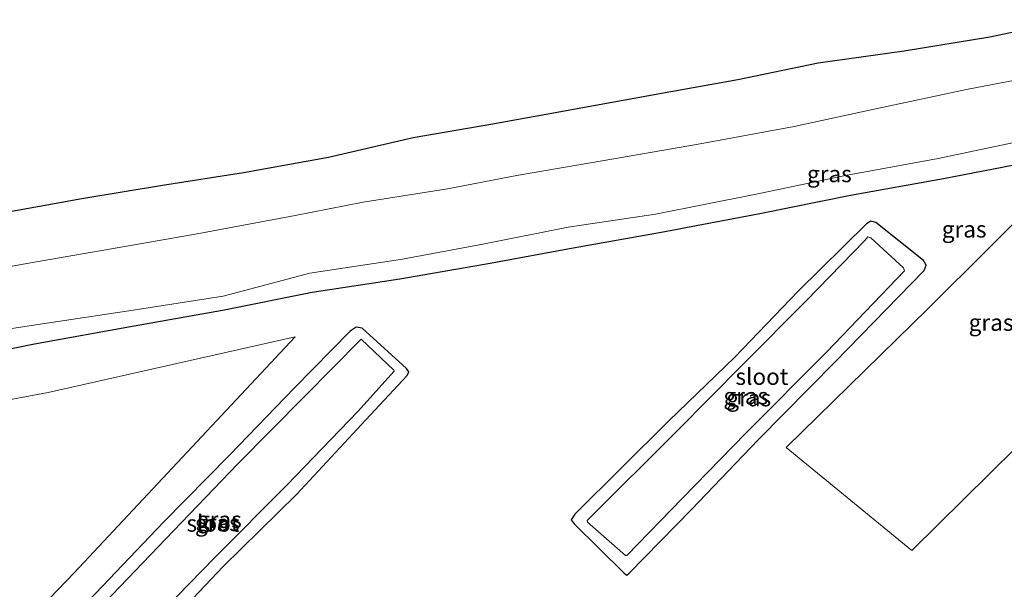
# Model space of a CAD drawing. Units: metres. Extents: x 129991 to 140000, y 475885 to 481253.
# Drawn here: x 136280 to 136429, y 480961 to 481047 of the extents above; entities that cross this region are included whole.
import ezdxf
from ezdxf.enums import TextEntityAlignment as Align

# ---------------------------------------------------------------- set-up
doc = ezdxf.new("R2010")
doc.units = ezdxf.units.M
for name, color, linetype, lineweight in [('B-ME-GR-BOOM-GV-B6', 93, 'Continuous', 18), ('B-ME-IE-GRASLAND-GV-B6', 93, 'Continuous', 18), ('B-ME-OG-WATER-GV-B6', 153, 'Continuous', 18)]:
    doc.layers.add(name, color=color, linetype=linetype, lineweight=lineweight)
doc.layers.add('B-ME-GW-INSTEEKWATERGANG-L-B1', color=10, linetype='Continuous')
doc.layers.add('B-ME-KG-KADASTRAAL-OPNAMEDTMGRENS-L-B1', color=10, linetype='Continuous')
doc.styles.add('NLCS-ISO', font='NLCS-ISO.TTF')

msp = doc.modelspace()

# ---------------------------------------------------------------- linework, layer by layer
at = {"layer": 'B-ME-GR-BOOM-GV-B6'}
for points in [[(136414.969, 480966.571, 0.312), (136395.953, 480982.145, -0.074), (136417.38, 481003.118, -0.16), (136436.018, 481021.636, -0.235), (136481.055, 481032.264, -0.243), (136465.853, 481016.377, -0.219), (136442.535, 480993.773, 0.081), (136414.969, 480966.571, 0.312)], [(136254.938, 480928.467, 0.394), (136252.55, 480925.307, 0.418), (136216.046, 480940.407, 0.129), (136193.042, 480952.785, -0.105), (136214.036, 480974.683, -0.189), (136220.263, 480976.842, -0.163), (136232.697, 480980.058, -0.114), (136253.693, 480984.735, -0.205), (136284.432, 480990.463, -0.156), (136321.782, 480998.878, -0.189), (136288.365, 480963.237, 0.104), (136254.938, 480928.467, 0.394)]]:
    msp.add_polyline3d(points, dxfattribs=at)
at = {"layer": 'B-ME-GW-INSTEEKWATERGANG-L-B1'}
for points in [[(136434.852, 481025.662, -0.203), (136419.737, 481022.772, -0.197), (136405.691, 481020.237, -0.232), (136391.988, 481017.479, -0.281), (136376.847, 481014.614, -0.21), (136363.773, 481012.266, -0.228), (136351.226, 481009.959, -0.255), (136337.581, 481007.607, -0.26), (136324.345, 481005.585, -0.283), (136310.793, 481002.857, -0.296), (136297.453, 481000.505, -0.327), (136282.408, 480997.764, -0.294), (136267.048, 480994.657, -0.326), (136253.63, 480992.548, -0.28), (136241.408, 480990.104, -0.285), (136228.839, 480987.624, -0.267), (136222.532, 480986.175, -0.311), (136216.473, 480982.611, -0.277), (136212.258, 480978.988, -0.13), (136204.512, 480970.743, -0.072), (136196.196, 480962.283, -0.12), (136186.475, 480952.155, -0.092), (136176.884, 480943.032, -0.171), (136169.043, 480934.867, -0.147)], [(136409.528, 481016.157, -0.173), (136408.785, 481016.383, -0.155), (136408.134, 481015.945, -0.174), (136397.798, 481005.786, -0.174), (136388.206, 480995.814, -0.22), (136378.25, 480986.187, -0.185), (136364.047, 480972.082, -0.23), (136363.491, 480971.219, -0.231), (136363.914, 480970.631, -0.221), (136371.503, 480963.164, -0.132), (136371.885, 480962.873, -0.13), (136372.261, 480963.153, -0.128), (136381.681, 480972.794, -0.17), (136391.724, 480983.312, -0.171), (136403.401, 480995.14, -0.157), (136416.815, 481008.888, -0.193), (136417.141, 481009.722, -0.163), (136416.711, 481010.404, -0.147), (136409.528, 481016.157, -0.173)], [(136331.918, 481000.181, -0.203), (136331.018, 481000.368, -0.24), (136330.105, 480999.714, -0.23), (136321.655, 480991.16, -0.235), (136311.864, 480980.978, -0.227), (136301.889, 480970.895, -0.169), (136291.605, 480960.074, -0.168), (136281.62, 480949.723, -0.225), (136281.101, 480948.589, -0.112), (136288.175, 480941.356, -0.086), (136288.682, 480941.172, -0.09), (136289.344, 480941.33, -0.13), (136299.891, 480952.598, -0.134), (136310.873, 480964.166, -0.193), (136321.983, 480975.076, -0.144), (136332.45, 480986.325, -0.21), (136338.715, 480993.041, -0.151), (136338.939, 480993.579, -0.163), (136338.586, 480994.103, -0.166), (136331.918, 481000.181, -0.203)]]:
    msp.add_polyline3d(points, dxfattribs=at)
at = {"layer": 'B-ME-IE-GRASLAND-GV-B6'}
for points in [[(136276.715, 481017.433, 0.257), (136289.531, 481019.726, 0.277), (136301.748, 481021.732, 0.253), (136313.989, 481023.643, 0.181), (136326.828, 481026.006, 0.163), (136339.598, 481028.963, 0.27), (136351.342, 481030.964, 0.229), (136364.119, 481033.266, 0.257), (136376.569, 481035.539, 0.228), (136388.688, 481037.719, 0.245), (136400.83, 481040.232, 0.233), (136413.792, 481042.075, 0.343), (136426.769, 481044.147, 0.316), (136439.229, 481046.812, 0.308)], [(136436.872, 481038.859, -1.333), (136423.225, 481036.262, -1.246), (136409.261, 481033.288, -1.304), (136397.179, 481030.679, -1.269), (136382.411, 481027.938, -1.277), (136368.181, 481025.456, -1.274), (136355.534, 481023.303, -1.279), (136344.788, 481021.264, -1.287), (136332.064, 481019.235, -1.294), (136321.753, 481017.23, -1.282), (136306.964, 481014.463, -1.264), (136294.882, 481012.331, -1.285), (136282.096, 481010.111, -1.31), (136270.303, 481007.985, -1.297)], [(136414.969, 480966.571, 0.312), (136442.535, 480993.773, 0.081), (136465.853, 481016.377, -0.219), (136481.055, 481032.264, -0.243), (136436.018, 481021.636, -0.235), (136417.38, 481003.118, -0.16), (136395.953, 480982.145, -0.074), (136414.969, 480966.571, 0.312)], [(136266.579, 480998.249, -1.247), (136281.597, 481000.568, -1.274), (136297.31, 481002.915, -1.288), (136310.897, 481005.042, -1.275), (136323.978, 481008.505, -1.301), (136337.996, 481010.604, -1.255), (136350.134, 481012.886, -1.302), (136363.034, 481015.466, -1.287), (136376.251, 481017.404, -1.305), (136391.448, 481020.46, -1.29), (136404.933, 481023.247, -1.299), (136418.956, 481025.84, -1.281), (136433.995, 481029, -1.294)], [(136434.852, 481025.662, -0.203), (136419.737, 481022.772, -0.197), (136405.691, 481020.237, -0.232), (136391.988, 481017.479, -0.281), (136376.847, 481014.614, -0.21), (136363.773, 481012.266, -0.228), (136351.226, 481009.959, -0.255), (136337.581, 481007.607, -0.26), (136324.345, 481005.585, -0.283), (136310.793, 481002.857, -0.296), (136297.453, 481000.505, -0.327), (136282.408, 480997.764, -0.294), (136267.048, 480994.657, -0.326)], [(136267.048, 480994.657, -0.326), (136282.408, 480997.764, -0.294), (136297.453, 481000.505, -0.327), (136310.793, 481002.857, -0.296), (136324.345, 481005.585, -0.283), (136337.581, 481007.607, -0.26), (136351.226, 481009.959, -0.255), (136363.773, 481012.266, -0.228), (136376.847, 481014.614, -0.21), (136391.988, 481017.479, -0.281), (136405.691, 481020.237, -0.232), (136419.737, 481022.772, -0.197), (136434.852, 481025.662, -0.203)], [(136409.528, 481016.157, -0.173), (136416.711, 481010.404, -0.147), (136417.141, 481009.722, -0.163), (136416.815, 481008.888, -0.193), (136403.401, 480995.14, -0.157), (136391.724, 480983.312, -0.171), (136381.681, 480972.794, -0.17), (136372.261, 480963.153, -0.128), (136371.885, 480962.873, -0.13), (136371.503, 480963.164, -0.132), (136363.914, 480970.631, -0.221), (136363.491, 480971.219, -0.231), (136364.047, 480972.082, -0.23), (136378.25, 480986.187, -0.185), (136388.206, 480995.814, -0.22), (136397.798, 481005.786, -0.174), (136408.134, 481015.945, -0.174), (136408.785, 481016.383, -0.155), (136409.528, 481016.157, -0.173)], [(136409.528, 481016.157, -0.173), (136408.785, 481016.383, -0.155), (136408.134, 481015.945, -0.174), (136397.798, 481005.786, -0.174), (136388.206, 480995.814, -0.22), (136378.25, 480986.187, -0.185), (136364.047, 480972.082, -0.23), (136363.491, 480971.219, -0.231), (136363.914, 480970.631, -0.221), (136371.503, 480963.164, -0.132), (136371.885, 480962.873, -0.13), (136372.261, 480963.153, -0.128), (136381.681, 480972.794, -0.17), (136391.724, 480983.312, -0.171), (136403.401, 480995.14, -0.157), (136416.815, 481008.888, -0.193), (136417.141, 481009.722, -0.163), (136416.711, 481010.404, -0.147), (136409.528, 481016.157, -0.173)], [(136408.783, 481013.827, -0.822), (136408.332, 481014.018, -0.829), (136407.86, 481013.419, -0.833), (136399.001, 481004.34, -0.84), (136389.308, 480994.625, -0.843), (136379.568, 480984.716, -0.838), (136365.894, 480971.137, -0.841), (136365.946, 480970.879, -0.84), (136371.669, 480965.842, -0.823), (136371.894, 480965.83, -0.833), (136380.313, 480974.491, -0.832), (136389.88, 480984.311, -0.832), (136402.059, 480996.56, -0.843), (136413.854, 481008.854, -0.828), (136413.712, 481009.285, -0.845), (136408.783, 481013.827, -0.822)], [(136331.918, 481000.181, -0.203), (136331.018, 481000.368, -0.24), (136330.105, 480999.714, -0.23), (136321.655, 480991.16, -0.235), (136311.864, 480980.978, -0.227), (136301.889, 480970.895, -0.169), (136291.605, 480960.074, -0.168), (136281.62, 480949.723, -0.225), (136281.101, 480948.589, -0.112), (136288.175, 480941.356, -0.086), (136288.682, 480941.172, -0.09), (136289.344, 480941.33, -0.13), (136299.891, 480952.598, -0.134), (136310.873, 480964.166, -0.193), (136321.983, 480975.076, -0.144), (136332.45, 480986.325, -0.21), (136338.715, 480993.041, -0.151), (136338.939, 480993.579, -0.163), (136338.586, 480994.103, -0.166), (136331.918, 481000.181, -0.203)], [(136331.918, 481000.181, -0.203), (136338.586, 480994.103, -0.166), (136338.939, 480993.579, -0.163), (136338.715, 480993.041, -0.151), (136332.45, 480986.325, -0.21), (136321.983, 480975.076, -0.144), (136310.873, 480964.166, -0.193), (136299.891, 480952.598, -0.134), (136289.344, 480941.33, -0.13), (136288.682, 480941.172, -0.09), (136288.175, 480941.356, -0.086), (136281.101, 480948.589, -0.112), (136281.62, 480949.723, -0.225), (136291.605, 480960.074, -0.168), (136301.889, 480970.895, -0.169), (136311.864, 480980.978, -0.227), (136321.655, 480991.16, -0.235), (136330.105, 480999.714, -0.23), (136331.018, 481000.368, -0.24), (136331.918, 481000.181, -0.203)], [(136254.938, 480928.467, 0.394), (136288.365, 480963.237, 0.104), (136321.782, 480998.878, -0.189), (136284.432, 480990.463, -0.156), (136253.693, 480984.735, -0.205), (136232.697, 480980.058, -0.114), (136220.263, 480976.842, -0.163), (136214.036, 480974.683, -0.189), (136193.042, 480952.785, -0.105), (136216.046, 480940.407, 0.129), (136252.55, 480925.307, 0.418), (136254.938, 480928.467, 0.394)], [(136331.729, 480998.525, -0.811), (136323.168, 480989.888, -0.81), (136313.128, 480979.686, -0.814), (136303.374, 480969.54, -0.812), (136292.956, 480958.678, -0.794), (136284.006, 480949.643, -0.801), (136283.93, 480949.252, -0.815), (136284.123, 480948.896, -0.803), (136288.724, 480943.974, -0.799), (136289.032, 480944.211, -0.816), (136298.172, 480953.758, -0.815), (136309.635, 480965.513, -0.797), (136320.521, 480976.47, -0.795), (136331.247, 480987.602, -0.802), (136336.713, 480993.68, -0.781), (136336.686, 480993.836, -0.785), (136331.729, 480998.525, -0.811)]]:
    msp.add_polyline3d(points, dxfattribs=at)
at = {"layer": 'B-ME-KG-KADASTRAAL-OPNAMEDTMGRENS-L-B1'}
msp.add_polyline3d([(136439.229, 481046.812, 0.308), (136426.769, 481044.147, 0.316), (136413.792, 481042.075, 0.343), (136400.83, 481040.232, 0.233), (136388.688, 481037.719, 0.245), (136376.569, 481035.539, 0.228), (136364.119, 481033.266, 0.257), (136351.342, 481030.964, 0.229), (136339.598, 481028.963, 0.27), (136326.828, 481026.006, 0.163), (136313.989, 481023.643, 0.181), (136301.748, 481021.732, 0.253), (136289.531, 481019.726, 0.277), (136276.715, 481017.433, 0.257)], dxfattribs=at)
at = {"layer": 'B-ME-OG-WATER-GV-B6'}
for points in [[(136270.303, 481007.985, -1.297), (136282.096, 481010.111, -1.31), (136294.882, 481012.331, -1.285), (136306.964, 481014.463, -1.264), (136321.753, 481017.23, -1.282), (136332.064, 481019.235, -1.294), (136344.788, 481021.264, -1.287), (136355.534, 481023.303, -1.279), (136368.181, 481025.456, -1.274), (136382.411, 481027.938, -1.277), (136397.179, 481030.679, -1.269), (136409.261, 481033.288, -1.304), (136423.225, 481036.262, -1.246), (136436.872, 481038.859, -1.333)], [(136433.995, 481029, -1.294), (136418.956, 481025.84, -1.281), (136404.933, 481023.247, -1.299), (136391.448, 481020.46, -1.29), (136376.251, 481017.404, -1.305), (136363.034, 481015.466, -1.287), (136350.134, 481012.886, -1.302), (136337.996, 481010.604, -1.255), (136323.978, 481008.505, -1.301), (136310.897, 481005.042, -1.275), (136297.31, 481002.915, -1.288), (136281.597, 481000.568, -1.274), (136266.579, 480998.249, -1.247)], [(136408.783, 481013.827, -0.822), (136413.712, 481009.285, -0.845), (136413.854, 481008.854, -0.828), (136402.059, 480996.56, -0.843), (136389.88, 480984.311, -0.832), (136380.313, 480974.491, -0.832), (136371.894, 480965.83, -0.833), (136371.669, 480965.842, -0.823), (136365.946, 480970.879, -0.84), (136365.894, 480971.137, -0.841), (136379.568, 480984.716, -0.838), (136389.308, 480994.625, -0.843), (136399.001, 481004.34, -0.84), (136407.86, 481013.419, -0.833), (136408.332, 481014.018, -0.829), (136408.783, 481013.827, -0.822)], [(136331.729, 480998.525, -0.811), (136336.686, 480993.836, -0.785), (136336.713, 480993.68, -0.781), (136331.247, 480987.602, -0.802), (136320.521, 480976.47, -0.795), (136309.635, 480965.513, -0.797), (136298.172, 480953.758, -0.815), (136289.032, 480944.211, -0.816), (136288.724, 480943.974, -0.799), (136284.123, 480948.896, -0.803), (136283.93, 480949.252, -0.815), (136284.006, 480949.643, -0.801), (136292.956, 480958.678, -0.794), (136303.374, 480969.54, -0.812), (136313.128, 480979.686, -0.814), (136323.168, 480989.888, -0.81), (136331.729, 480998.525, -0.811)]]:
    msp.add_polyline3d(points, dxfattribs=at)

# ---------------------------------------------------------------- texts
at = {"layer": 'B-ME-IE-GRASLAND-GV-B6', "ltscale": 0.2, "style": 'NLCS-ISO'}
for p in [(136402.505, 481023.504), (136422.8675, 481015.139), (136426.9325, 481001.041), (136389.874, 480989.924), (136390.316, 480989.628), (136390.316, 480989.628), (136310.3215, 480971.2495), (136310.02, 480970.77), (136310.02, 480970.77)]:
    msp.add_text('gras', height=2.5, dxfattribs=at).set_placement(p, align=Align.MIDDLE_CENTER)
at = {"layer": 'B-ME-OG-WATER-GV-B6', "ltscale": 0.2, "style": 'NLCS-ISO'}
for p in [(136392.3035, 480992.8726), (136309.3455, 480970.6869)]:
    msp.add_text('sloot', height=2.5, dxfattribs=at).set_placement(p, align=Align.MIDDLE_CENTER)

doc.saveas('drawing.dxf')
